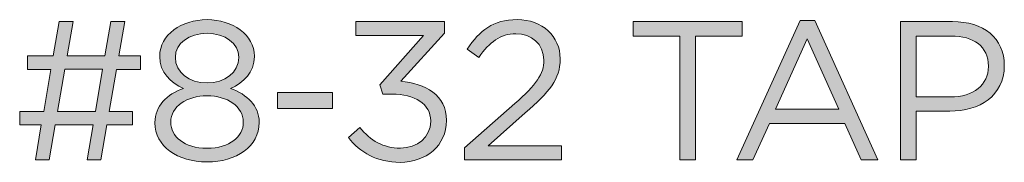
# Model space of a CAD drawing. Units: inches. Extents: x 0.5 to 16.1, y 0.5 to 11.2.
# Drawn here: x 13.4 to 14.2, y 3 to 3.1 of the extents above; entities that cross this region are included whole.
import ezdxf

# ---------------------------------------------------------------- set-up
doc = ezdxf.new("R2010")
doc.units = ezdxf.units.IN
doc.header["$MEASUREMENT"] = 0
doc.layers.add('Layer 1', color=7, linetype='Continuous', lineweight=0)

# ---------------------------------------------------------------- blocks, each defined once
blk = doc.blocks.new('Block_16')
at = {"layer": 'Layer 1', "true_color": 0x231f20, "transparency": 33554687}
h = blk.add_hatch(color=250, dxfattribs=at)
h.dxf.hatch_style = 2
edge = h.paths.add_edge_path()
edge.add_spline(control_points=[(13.40394, 2.99927), (13.40394, 2.99927), (13.43576, 2.99927), (13.43576, 2.99927), (13.43576, 2.99927), (13.44176, 3.03491), (13.44176, 3.03491), (13.44176, 3.03491), (13.4101, 3.03491), (13.4101, 3.03491), (13.4101, 3.03491), (13.40394, 2.99927), (13.40394, 2.99927)], knot_values=[0, 0, 0, 0, 1, 1, 1, 2, 2, 2, 3, 3, 3, 4, 4, 4, 4], degree=3, periodic=0)
edge = h.paths.add_edge_path()
edge.add_spline(control_points=[(13.46707, 2.98794), (13.46707, 2.98794), (13.44542, 2.98794), (13.44542, 2.98794), (13.44542, 2.98794), (13.44043, 2.95846), (13.44043, 2.95846), (13.44043, 2.95846), (13.42877, 2.95846), (13.42877, 2.95846), (13.42877, 2.95846), (13.43376, 2.98794), (13.43376, 2.98794), (13.43376, 2.98794), (13.40194, 2.98794), (13.40194, 2.98794), (13.40194, 2.98794), (13.39695, 2.95846), (13.39695, 2.95846), (13.39695, 2.95846), (13.38528, 2.95846), (13.38528, 2.95846), (13.38528, 2.95846), (13.39029, 2.98794), (13.39029, 2.98794), (13.39029, 2.98794), (13.37212, 2.98794), (13.37212, 2.98794), (13.37212, 2.98794), (13.37212, 2.99943), (13.37212, 2.99943), (13.37212, 2.99943), (13.39228, 2.99943), (13.39228, 2.99943), (13.39228, 2.99943), (13.39827, 3.03475), (13.39827, 3.03475), (13.39827, 3.03475), (13.37862, 3.03475), (13.37862, 3.03475), (13.37862, 3.03475), (13.37862, 3.04624), (13.37862, 3.04624), (13.37862, 3.04624), (13.40028, 3.04624), (13.40028, 3.04624), (13.40028, 3.04624), (13.40527, 3.07506), (13.40527, 3.07506), (13.40527, 3.07506), (13.41694, 3.07506), (13.41694, 3.07506), (13.41694, 3.07506), (13.41195, 3.04624), (13.41195, 3.04624), (13.41195, 3.04624), (13.44375, 3.04624), (13.44375, 3.04624), (13.44375, 3.04624), (13.44876, 3.07506), (13.44876, 3.07506), (13.44876, 3.07506), (13.46041, 3.07506), (13.46041, 3.07506), (13.46041, 3.07506), (13.45542, 3.04624), (13.45542, 3.04624), (13.45542, 3.04624), (13.47358, 3.04624), (13.47358, 3.04624), (13.47358, 3.04624), (13.47358, 3.03475), (13.47358, 3.03475), (13.47358, 3.03475), (13.45342, 3.03475), (13.45342, 3.03475), (13.45342, 3.03475), (13.44743, 2.99943), (13.44743, 2.99943), (13.44743, 2.99943), (13.46707, 2.99943), (13.46707, 2.99943), (13.46707, 2.99943), (13.46707, 2.98794), (13.46707, 2.98794)], knot_values=[0, 0, 0, 0, 1, 1, 1, 2, 2, 2, 3, 3, 3, 4, 4, 4, 5, 5, 5, 6, 6, 6, 7, 7, 7, 8, 8, 8, 9, 9, 9, 10, 10, 10, 11, 11, 11, 12, 12, 12, 13, 13, 13, 14, 14, 14, 15, 15, 15, 16, 16, 16, 17, 17, 17, 18, 18, 18, 19, 19, 19, 20, 20, 20, 21, 21, 21, 22, 22, 22, 23, 23, 23, 24, 24, 24, 25, 25, 25, 26, 26, 26, 27, 27, 27, 28, 28, 28, 28], degree=3, periodic=0)
h = blk.add_hatch(color=250, dxfattribs=at)
h.dxf.hatch_style = 2
edge = h.paths.add_edge_path()
edge.add_spline(control_points=[(13.55626, 3.04473), (13.55626, 3.04473), (13.55626, 3.04507), (13.55626, 3.04507), (13.55626, 3.05656), (13.54476, 3.06523), (13.5296, 3.06523), (13.51444, 3.06523), (13.50296, 3.05674), (13.50296, 3.04507), (13.50296, 3.04507), (13.50296, 3.04473), (13.50296, 3.04473), (13.50296, 3.03208), (13.51478, 3.02341), (13.5296, 3.02341), (13.54443, 3.02341), (13.55626, 3.03208), (13.55626, 3.04473)], knot_values=[0, 0, 0, 0, 1, 1, 1, 2, 2, 2, 3, 3, 3, 4, 4, 4, 5, 5, 5, 6, 6, 6, 6], degree=3, periodic=0)
edge = h.paths.add_edge_path()
edge.add_spline(control_points=[(13.56009, 2.9901), (13.56009, 2.9901), (13.56009, 2.99044), (13.56009, 2.99044), (13.56009, 3.00343), (13.5466, 3.01259), (13.5296, 3.01259), (13.51261, 3.01259), (13.49912, 3.00343), (13.49912, 2.99044), (13.49912, 2.99044), (13.49912, 2.9901), (13.49912, 2.9901), (13.49912, 2.97845), (13.51044, 2.96828), (13.5296, 2.96828), (13.54876, 2.96828), (13.56009, 2.97827), (13.56009, 2.9901)], knot_values=[0, 0, 0, 0, 1, 1, 1, 2, 2, 2, 3, 3, 3, 4, 4, 4, 5, 5, 5, 6, 6, 6, 6], degree=3, periodic=0)
edge = h.paths.add_edge_path()
edge.add_spline(control_points=[(13.48579, 2.98977), (13.48579, 2.98977), (13.48579, 2.9901), (13.48579, 2.9901), (13.48579, 3.00393), (13.4958, 3.01375), (13.50978, 3.01876), (13.49896, 3.02375), (13.4898, 3.03208), (13.4898, 3.04557), (13.4898, 3.04557), (13.4898, 3.0459), (13.4898, 3.0459), (13.4898, 3.0639), (13.50827, 3.07671), (13.5296, 3.07671), (13.55092, 3.07671), (13.56942, 3.0639), (13.56942, 3.0459), (13.56942, 3.0459), (13.56942, 3.04557), (13.56942, 3.04557), (13.56942, 3.03208), (13.56025, 3.02375), (13.54942, 3.01876), (13.56326, 3.01359), (13.5734, 3.0041), (13.5734, 2.99026), (13.5734, 2.99026), (13.5734, 2.98994), (13.5734, 2.98994), (13.5734, 2.97011), (13.55442, 2.95679), (13.5296, 2.95679), (13.50477, 2.95679), (13.48579, 2.97028), (13.48579, 2.98977)], knot_values=[0, 0, 0, 0, 1, 1, 1, 2, 2, 2, 3, 3, 3, 4, 4, 4, 5, 5, 5, 6, 6, 6, 7, 7, 7, 8, 8, 8, 9, 9, 9, 10, 10, 10, 11, 11, 11, 12, 12, 12, 12], degree=3, periodic=0)
h = blk.add_hatch(color=250, dxfattribs=at)
h.dxf.hatch_style = 2
edge = h.paths.add_edge_path()
edge.add_spline(control_points=[(13.64846, 2.97728), (13.64846, 2.97728), (13.65812, 2.98577), (13.65812, 2.98577), (13.66695, 2.97477), (13.67778, 2.96845), (13.69211, 2.96845), (13.70626, 2.96845), (13.71758, 2.97744), (13.71758, 2.9911), (13.71758, 2.9911), (13.71758, 2.99143), (13.71758, 2.99143), (13.71758, 3.00593), (13.7041, 3.01392), (13.68494, 3.01392), (13.68494, 3.01392), (13.67744, 3.01392), (13.67744, 3.01392), (13.67744, 3.01392), (13.67478, 3.02176), (13.67478, 3.02176), (13.67478, 3.02176), (13.71159, 3.06323), (13.71159, 3.06323), (13.71159, 3.06323), (13.65462, 3.06323), (13.65462, 3.06323), (13.65462, 3.06323), (13.65462, 3.07506), (13.65462, 3.07506), (13.65462, 3.07506), (13.72909, 3.07506), (13.72909, 3.07506), (13.72909, 3.07506), (13.72909, 3.06539), (13.72909, 3.06539), (13.72909, 3.06539), (13.69244, 3.02475), (13.69244, 3.02475), (13.71275, 3.02308), (13.73092, 3.01325), (13.73092, 2.99193), (13.73092, 2.99193), (13.73092, 2.9916), (13.73092, 2.9916), (13.73092, 2.97078), (13.7136, 2.95645), (13.69194, 2.95645), (13.67244, 2.95645), (13.65796, 2.96495), (13.64846, 2.97728)], knot_values=[0, 0, 0, 0, 1, 1, 1, 2, 2, 2, 3, 3, 3, 4, 4, 4, 5, 5, 5, 6, 6, 6, 7, 7, 7, 8, 8, 8, 9, 9, 9, 10, 10, 10, 11, 11, 11, 12, 12, 12, 13, 13, 13, 14, 14, 14, 15, 15, 15, 16, 16, 16, 17, 17, 17, 17], degree=3, periodic=0)
h = blk.add_hatch(color=250, dxfattribs=at)
h.dxf.hatch_style = 2
edge = h.paths.add_edge_path()
edge.add_spline(control_points=[(13.74612, 2.96861), (13.74612, 2.96861), (13.78844, 3.00593), (13.78844, 3.00593), (13.80626, 3.02192), (13.81274, 3.03091), (13.81274, 3.04258), (13.81274, 3.05623), (13.80192, 3.06489), (13.78927, 3.06489), (13.77593, 3.06489), (13.76728, 3.0579), (13.75795, 3.04491), (13.75795, 3.04491), (13.74829, 3.05191), (13.74829, 3.05191), (13.75879, 3.06756), (13.76978, 3.07671), (13.79026, 3.07671), (13.81125, 3.07671), (13.82642, 3.06273), (13.82642, 3.04374), (13.82642, 3.04374), (13.82642, 3.0434), (13.82642, 3.0434), (13.82642, 3.02642), (13.81741, 3.01592), (13.79693, 2.9981), (13.79693, 2.9981), (13.76577, 2.97045), (13.76577, 2.97045), (13.76577, 2.97045), (13.82758, 2.97045), (13.82758, 2.97045), (13.82758, 2.97045), (13.82758, 2.95846), (13.82758, 2.95846), (13.82758, 2.95846), (13.74612, 2.95846), (13.74612, 2.95846), (13.74612, 2.95846), (13.74612, 2.96861), (13.74612, 2.96861)], knot_values=[0, 0, 0, 0, 1, 1, 1, 2, 2, 2, 3, 3, 3, 4, 4, 4, 5, 5, 5, 6, 6, 6, 7, 7, 7, 8, 8, 8, 9, 9, 9, 10, 10, 10, 11, 11, 11, 12, 12, 12, 13, 13, 13, 14, 14, 14, 14], degree=3, periodic=0)
h = blk.add_hatch(color=250, dxfattribs=at)
h.dxf.hatch_style = 2
edge = h.paths.add_edge_path()
edge.add_spline(control_points=[(13.92695, 3.06289), (13.92695, 3.06289), (13.8878, 3.06289), (13.8878, 3.06289), (13.8878, 3.06289), (13.8878, 3.07506), (13.8878, 3.07506), (13.8878, 3.07506), (13.97941, 3.07506), (13.97941, 3.07506), (13.97941, 3.07506), (13.97941, 3.06289), (13.97941, 3.06289), (13.97941, 3.06289), (13.94027, 3.06289), (13.94027, 3.06289), (13.94027, 3.06289), (13.94027, 2.95846), (13.94027, 2.95846), (13.94027, 2.95846), (13.92695, 2.95846), (13.92695, 2.95846), (13.92695, 2.95846), (13.92695, 3.06289), (13.92695, 3.06289)], knot_values=[0, 0, 0, 0, 1, 1, 1, 2, 2, 2, 3, 3, 3, 4, 4, 4, 5, 5, 5, 6, 6, 6, 7, 7, 7, 8, 8, 8, 8], degree=3, periodic=0)
h = blk.add_hatch(color=250, dxfattribs=at)
h.dxf.hatch_style = 2
edge = h.paths.add_edge_path()
edge.add_spline(control_points=[(14.06057, 3.00126), (14.06057, 3.00126), (14.0341, 3.06056), (14.0341, 3.06056), (14.0341, 3.06056), (14.00745, 3.00126), (14.00745, 3.00126), (14.00745, 3.00126), (14.06057, 3.00126), (14.06057, 3.00126)], knot_values=[0, 0, 0, 0, 1, 1, 1, 2, 2, 2, 3, 3, 3, 3], degree=3, periodic=0)
edge = h.paths.add_edge_path()
edge.add_spline(control_points=[(14.0281, 3.07589), (14.0281, 3.07589), (14.04042, 3.07589), (14.04042, 3.07589), (14.04042, 3.07589), (14.09356, 2.95846), (14.09356, 2.95846), (14.09356, 2.95846), (14.0794, 2.95846), (14.0794, 2.95846), (14.0794, 2.95846), (14.06576, 2.98927), (14.06576, 2.98927), (14.06576, 2.98927), (14.00228, 2.98927), (14.00228, 2.98927), (14.00228, 2.98927), (13.98844, 2.95846), (13.98844, 2.95846), (13.98844, 2.95846), (13.97496, 2.95846), (13.97496, 2.95846), (13.97496, 2.95846), (14.0281, 3.07589), (14.0281, 3.07589)], knot_values=[0, 0, 0, 0, 1, 1, 1, 2, 2, 2, 3, 3, 3, 4, 4, 4, 5, 5, 5, 6, 6, 6, 7, 7, 7, 8, 8, 8, 8], degree=3, periodic=0)
h = blk.add_hatch(color=250, dxfattribs=at)
h.dxf.hatch_style = 2
edge = h.paths.add_edge_path()
edge.add_spline(control_points=[(14.15443, 3.01158), (14.17376, 3.01158), (14.18641, 3.02192), (14.18641, 3.03725), (14.18641, 3.03725), (14.18641, 3.03757), (14.18641, 3.03757), (14.18641, 3.05423), (14.17392, 3.06289), (14.15511, 3.06289), (14.15511, 3.06289), (14.12562, 3.06289), (14.12562, 3.06289), (14.12562, 3.06289), (14.12562, 3.01158), (14.12562, 3.01158), (14.12562, 3.01158), (14.15443, 3.01158), (14.15443, 3.01158)], knot_values=[0, 0, 0, 0, 1, 1, 1, 2, 2, 2, 3, 3, 3, 4, 4, 4, 5, 5, 5, 6, 6, 6, 6], degree=3, periodic=0)
edge = h.paths.add_edge_path()
edge.add_spline(control_points=[(14.11247, 3.07506), (14.11247, 3.07506), (14.1561, 3.07506), (14.1561, 3.07506), (14.18243, 3.07506), (14.19973, 3.06106), (14.19973, 3.03807), (14.19973, 3.03807), (14.19973, 3.03775), (14.19973, 3.03775), (14.19973, 3.01259), (14.17877, 2.99959), (14.15394, 2.99959), (14.15394, 2.99959), (14.12562, 2.99959), (14.12562, 2.99959), (14.12562, 2.99959), (14.12562, 2.95846), (14.12562, 2.95846), (14.12562, 2.95846), (14.11247, 2.95846), (14.11247, 2.95846), (14.11247, 2.95846), (14.11247, 3.07506), (14.11247, 3.07506)], knot_values=[0, 0, 0, 0, 1, 1, 1, 2, 2, 2, 3, 3, 3, 4, 4, 4, 5, 5, 5, 6, 6, 6, 7, 7, 7, 8, 8, 8, 8], degree=3, periodic=0)
h = blk.add_hatch(color=250, dxfattribs=at)
h.dxf.hatch_style = 2
edge = h.paths.add_edge_path()
edge.add_spline(control_points=[(13.58879, 3.01526), (13.58879, 3.01526), (13.63509, 3.01526), (13.63509, 3.01526), (13.63509, 3.01526), (13.63509, 3.00176), (13.63509, 3.00176), (13.63509, 3.00176), (13.58879, 3.00176), (13.58879, 3.00176), (13.58879, 3.00176), (13.58879, 3.01526), (13.58879, 3.01526)], knot_values=[0, 0, 0, 0, 1, 1, 1, 2, 2, 2, 3, 3, 3, 4, 4, 4, 4], degree=3, periodic=0)
at = {"layer": 'Layer 1'}
for points, knots in [([(13.46707, 2.98794), (13.46707, 2.98794), (13.44542, 2.98794), (13.44542, 2.98794), (13.44542, 2.98794), (13.44043, 2.95846), (13.44043, 2.95846), (13.44043, 2.95846), (13.42877, 2.95846), (13.42877, 2.95846), (13.42877, 2.95846), (13.43376, 2.98794), (13.43376, 2.98794), (13.43376, 2.98794), (13.40194, 2.98794), (13.40194, 2.98794), (13.40194, 2.98794), (13.39695, 2.95846), (13.39695, 2.95846), (13.39695, 2.95846), (13.38528, 2.95846), (13.38528, 2.95846), (13.38528, 2.95846), (13.39029, 2.98794), (13.39029, 2.98794), (13.39029, 2.98794), (13.37212, 2.98794), (13.37212, 2.98794), (13.37212, 2.98794), (13.37212, 2.99943), (13.37212, 2.99943), (13.37212, 2.99943), (13.39228, 2.99943), (13.39228, 2.99943), (13.39228, 2.99943), (13.39827, 3.03475), (13.39827, 3.03475), (13.39827, 3.03475), (13.37862, 3.03475), (13.37862, 3.03475), (13.37862, 3.03475), (13.37862, 3.04624), (13.37862, 3.04624), (13.37862, 3.04624), (13.40028, 3.04624), (13.40028, 3.04624), (13.40028, 3.04624), (13.40527, 3.07506), (13.40527, 3.07506), (13.40527, 3.07506), (13.41694, 3.07506), (13.41694, 3.07506), (13.41694, 3.07506), (13.41195, 3.04624), (13.41195, 3.04624), (13.41195, 3.04624), (13.44375, 3.04624), (13.44375, 3.04624), (13.44375, 3.04624), (13.44876, 3.07506), (13.44876, 3.07506), (13.44876, 3.07506), (13.46041, 3.07506), (13.46041, 3.07506), (13.46041, 3.07506), (13.45542, 3.04624), (13.45542, 3.04624), (13.45542, 3.04624), (13.47358, 3.04624), (13.47358, 3.04624), (13.47358, 3.04624), (13.47358, 3.03475), (13.47358, 3.03475), (13.47358, 3.03475), (13.45342, 3.03475), (13.45342, 3.03475), (13.45342, 3.03475), (13.44743, 2.99943), (13.44743, 2.99943), (13.44743, 2.99943), (13.46707, 2.99943), (13.46707, 2.99943), (13.46707, 2.99943), (13.46707, 2.98794), (13.46707, 2.98794)], [0, 0, 0, 0, 1, 1, 1, 2, 2, 2, 3, 3, 3, 4, 4, 4, 5, 5, 5, 6, 6, 6, 7, 7, 7, 8, 8, 8, 9, 9, 9, 10, 10, 10, 11, 11, 11, 12, 12, 12, 13, 13, 13, 14, 14, 14, 15, 15, 15, 16, 16, 16, 17, 17, 17, 18, 18, 18, 19, 19, 19, 20, 20, 20, 21, 21, 21, 22, 22, 22, 23, 23, 23, 24, 24, 24, 25, 25, 25, 26, 26, 26, 27, 27, 27, 28, 28, 28, 28]), ([(13.48579, 2.98977), (13.48579, 2.98977), (13.48579, 2.9901), (13.48579, 2.9901), (13.48579, 3.00393), (13.4958, 3.01375), (13.50978, 3.01876), (13.49896, 3.02375), (13.4898, 3.03208), (13.4898, 3.04557), (13.4898, 3.04557), (13.4898, 3.0459), (13.4898, 3.0459), (13.4898, 3.0639), (13.50827, 3.07671), (13.5296, 3.07671), (13.55092, 3.07671), (13.56942, 3.0639), (13.56942, 3.0459), (13.56942, 3.0459), (13.56942, 3.04557), (13.56942, 3.04557), (13.56942, 3.03208), (13.56025, 3.02375), (13.54942, 3.01876), (13.56326, 3.01359), (13.5734, 3.0041), (13.5734, 2.99026), (13.5734, 2.99026), (13.5734, 2.98994), (13.5734, 2.98994), (13.5734, 2.97011), (13.55442, 2.95679), (13.5296, 2.95679), (13.50477, 2.95679), (13.48579, 2.97028), (13.48579, 2.98977)], [0, 0, 0, 0, 1, 1, 1, 2, 2, 2, 3, 3, 3, 4, 4, 4, 5, 5, 5, 6, 6, 6, 7, 7, 7, 8, 8, 8, 9, 9, 9, 10, 10, 10, 11, 11, 11, 12, 12, 12, 12]), ([(13.64846, 2.97728), (13.64846, 2.97728), (13.65812, 2.98577), (13.65812, 2.98577), (13.66695, 2.97477), (13.67778, 2.96845), (13.69211, 2.96845), (13.70626, 2.96845), (13.71758, 2.97744), (13.71758, 2.9911), (13.71758, 2.9911), (13.71758, 2.99143), (13.71758, 2.99143), (13.71758, 3.00593), (13.7041, 3.01392), (13.68494, 3.01392), (13.68494, 3.01392), (13.67744, 3.01392), (13.67744, 3.01392), (13.67744, 3.01392), (13.67478, 3.02176), (13.67478, 3.02176), (13.67478, 3.02176), (13.71159, 3.06323), (13.71159, 3.06323), (13.71159, 3.06323), (13.65462, 3.06323), (13.65462, 3.06323), (13.65462, 3.06323), (13.65462, 3.07506), (13.65462, 3.07506), (13.65462, 3.07506), (13.72909, 3.07506), (13.72909, 3.07506), (13.72909, 3.07506), (13.72909, 3.06539), (13.72909, 3.06539), (13.72909, 3.06539), (13.69244, 3.02475), (13.69244, 3.02475), (13.71275, 3.02308), (13.73092, 3.01325), (13.73092, 2.99193), (13.73092, 2.99193), (13.73092, 2.9916), (13.73092, 2.9916), (13.73092, 2.97078), (13.7136, 2.95645), (13.69194, 2.95645), (13.67244, 2.95645), (13.65796, 2.96495), (13.64846, 2.97728)], [0, 0, 0, 0, 1, 1, 1, 2, 2, 2, 3, 3, 3, 4, 4, 4, 5, 5, 5, 6, 6, 6, 7, 7, 7, 8, 8, 8, 9, 9, 9, 10, 10, 10, 11, 11, 11, 12, 12, 12, 13, 13, 13, 14, 14, 14, 15, 15, 15, 16, 16, 16, 17, 17, 17, 17]), ([(13.74612, 2.96861), (13.74612, 2.96861), (13.78844, 3.00593), (13.78844, 3.00593), (13.80626, 3.02192), (13.81274, 3.03091), (13.81274, 3.04258), (13.81274, 3.05623), (13.80192, 3.06489), (13.78927, 3.06489), (13.77593, 3.06489), (13.76728, 3.0579), (13.75795, 3.04491), (13.75795, 3.04491), (13.74829, 3.05191), (13.74829, 3.05191), (13.75879, 3.06756), (13.76978, 3.07671), (13.79026, 3.07671), (13.81125, 3.07671), (13.82642, 3.06273), (13.82642, 3.04374), (13.82642, 3.04374), (13.82642, 3.0434), (13.82642, 3.0434), (13.82642, 3.02642), (13.81741, 3.01592), (13.79693, 2.9981), (13.79693, 2.9981), (13.76577, 2.97045), (13.76577, 2.97045), (13.76577, 2.97045), (13.82758, 2.97045), (13.82758, 2.97045), (13.82758, 2.97045), (13.82758, 2.95846), (13.82758, 2.95846), (13.82758, 2.95846), (13.74612, 2.95846), (13.74612, 2.95846), (13.74612, 2.95846), (13.74612, 2.96861), (13.74612, 2.96861)], [0, 0, 0, 0, 1, 1, 1, 2, 2, 2, 3, 3, 3, 4, 4, 4, 5, 5, 5, 6, 6, 6, 7, 7, 7, 8, 8, 8, 9, 9, 9, 10, 10, 10, 11, 11, 11, 12, 12, 12, 13, 13, 13, 14, 14, 14, 14]), ([(13.92695, 3.06289), (13.92695, 3.06289), (13.8878, 3.06289), (13.8878, 3.06289), (13.8878, 3.06289), (13.8878, 3.07506), (13.8878, 3.07506), (13.8878, 3.07506), (13.97941, 3.07506), (13.97941, 3.07506), (13.97941, 3.07506), (13.97941, 3.06289), (13.97941, 3.06289), (13.97941, 3.06289), (13.94027, 3.06289), (13.94027, 3.06289), (13.94027, 3.06289), (13.94027, 2.95846), (13.94027, 2.95846), (13.94027, 2.95846), (13.92695, 2.95846), (13.92695, 2.95846), (13.92695, 2.95846), (13.92695, 3.06289), (13.92695, 3.06289)], [0, 0, 0, 0, 1, 1, 1, 2, 2, 2, 3, 3, 3, 4, 4, 4, 5, 5, 5, 6, 6, 6, 7, 7, 7, 8, 8, 8, 8]), ([(14.0281, 3.07589), (14.0281, 3.07589), (14.04042, 3.07589), (14.04042, 3.07589), (14.04042, 3.07589), (14.09356, 2.95846), (14.09356, 2.95846), (14.09356, 2.95846), (14.0794, 2.95846), (14.0794, 2.95846), (14.0794, 2.95846), (14.06576, 2.98927), (14.06576, 2.98927), (14.06576, 2.98927), (14.00228, 2.98927), (14.00228, 2.98927), (14.00228, 2.98927), (13.98844, 2.95846), (13.98844, 2.95846), (13.98844, 2.95846), (13.97496, 2.95846), (13.97496, 2.95846), (13.97496, 2.95846), (14.0281, 3.07589), (14.0281, 3.07589)], [0, 0, 0, 0, 1, 1, 1, 2, 2, 2, 3, 3, 3, 4, 4, 4, 5, 5, 5, 6, 6, 6, 7, 7, 7, 8, 8, 8, 8]), ([(14.11247, 3.07506), (14.11247, 3.07506), (14.1561, 3.07506), (14.1561, 3.07506), (14.18243, 3.07506), (14.19973, 3.06106), (14.19973, 3.03807), (14.19973, 3.03807), (14.19973, 3.03775), (14.19973, 3.03775), (14.19973, 3.01259), (14.17877, 2.99959), (14.15394, 2.99959), (14.15394, 2.99959), (14.12562, 2.99959), (14.12562, 2.99959), (14.12562, 2.99959), (14.12562, 2.95846), (14.12562, 2.95846), (14.12562, 2.95846), (14.11247, 2.95846), (14.11247, 2.95846), (14.11247, 2.95846), (14.11247, 3.07506), (14.11247, 3.07506)], [0, 0, 0, 0, 1, 1, 1, 2, 2, 2, 3, 3, 3, 4, 4, 4, 5, 5, 5, 6, 6, 6, 7, 7, 7, 8, 8, 8, 8]), ([(13.55626, 3.04473), (13.55626, 3.04473), (13.55626, 3.04507), (13.55626, 3.04507), (13.55626, 3.05656), (13.54476, 3.06523), (13.5296, 3.06523), (13.51444, 3.06523), (13.50296, 3.05674), (13.50296, 3.04507), (13.50296, 3.04507), (13.50296, 3.04473), (13.50296, 3.04473), (13.50296, 3.03208), (13.51478, 3.02341), (13.5296, 3.02341), (13.54443, 3.02341), (13.55626, 3.03208), (13.55626, 3.04473)], [0, 0, 0, 0, 1, 1, 1, 2, 2, 2, 3, 3, 3, 4, 4, 4, 5, 5, 5, 6, 6, 6, 6]), ([(14.15443, 3.01158), (14.17376, 3.01158), (14.18641, 3.02192), (14.18641, 3.03725), (14.18641, 3.03725), (14.18641, 3.03757), (14.18641, 3.03757), (14.18641, 3.05423), (14.17392, 3.06289), (14.15511, 3.06289), (14.15511, 3.06289), (14.12562, 3.06289), (14.12562, 3.06289), (14.12562, 3.06289), (14.12562, 3.01158), (14.12562, 3.01158), (14.12562, 3.01158), (14.15443, 3.01158), (14.15443, 3.01158)], [0, 0, 0, 0, 1, 1, 1, 2, 2, 2, 3, 3, 3, 4, 4, 4, 5, 5, 5, 6, 6, 6, 6]), ([(14.06057, 3.00126), (14.06057, 3.00126), (14.0341, 3.06056), (14.0341, 3.06056), (14.0341, 3.06056), (14.00745, 3.00126), (14.00745, 3.00126), (14.00745, 3.00126), (14.06057, 3.00126), (14.06057, 3.00126)], [0, 0, 0, 0, 1, 1, 1, 2, 2, 2, 3, 3, 3, 3]), ([(13.40394, 2.99927), (13.40394, 2.99927), (13.43576, 2.99927), (13.43576, 2.99927), (13.43576, 2.99927), (13.44176, 3.03491), (13.44176, 3.03491), (13.44176, 3.03491), (13.4101, 3.03491), (13.4101, 3.03491), (13.4101, 3.03491), (13.40394, 2.99927), (13.40394, 2.99927)], [0, 0, 0, 0, 1, 1, 1, 2, 2, 2, 3, 3, 3, 4, 4, 4, 4]), ([(13.56009, 2.9901), (13.56009, 2.9901), (13.56009, 2.99044), (13.56009, 2.99044), (13.56009, 3.00343), (13.5466, 3.01259), (13.5296, 3.01259), (13.51261, 3.01259), (13.49912, 3.00343), (13.49912, 2.99044), (13.49912, 2.99044), (13.49912, 2.9901), (13.49912, 2.9901), (13.49912, 2.97845), (13.51044, 2.96828), (13.5296, 2.96828), (13.54876, 2.96828), (13.56009, 2.97827), (13.56009, 2.9901)], [0, 0, 0, 0, 1, 1, 1, 2, 2, 2, 3, 3, 3, 4, 4, 4, 5, 5, 5, 6, 6, 6, 6]), ([(13.58879, 3.01526), (13.58879, 3.01526), (13.63509, 3.01526), (13.63509, 3.01526), (13.63509, 3.01526), (13.63509, 3.00176), (13.63509, 3.00176), (13.63509, 3.00176), (13.58879, 3.00176), (13.58879, 3.00176), (13.58879, 3.00176), (13.58879, 3.01526), (13.58879, 3.01526)], [0, 0, 0, 0, 1, 1, 1, 2, 2, 2, 3, 3, 3, 4, 4, 4, 4])]:
    blk.add_open_spline(points, degree=3, knots=knots, dxfattribs=at)

msp = doc.modelspace()

# ---------------------------------------------------------------- block references
at = {"layer": 'Layer 1'}
msp.add_blockref('Block_16', (0, 0), dxfattribs=at)

doc.saveas('drawing.dxf')
